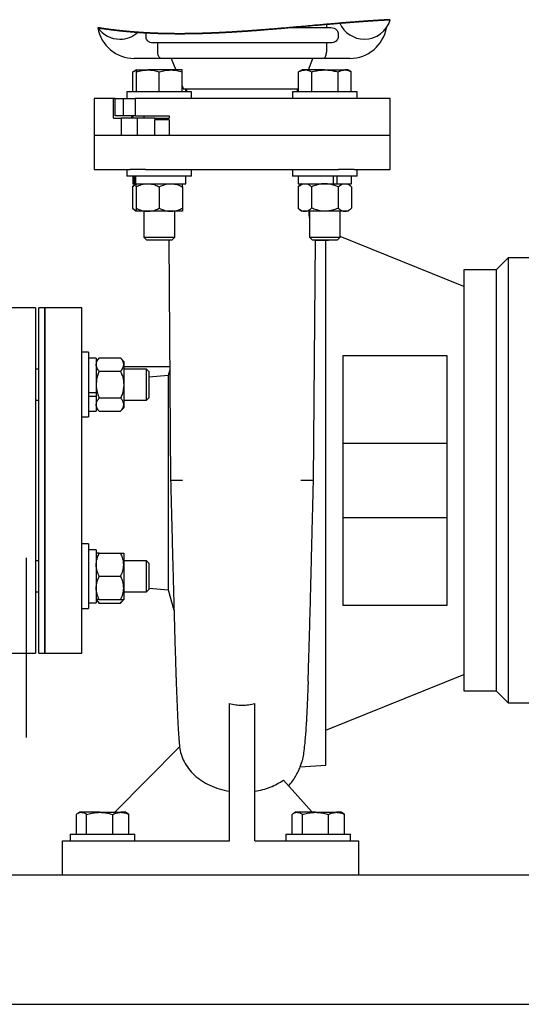
# Model space of a CAD drawing. Units: inches. Extents: x 0.1 to 22.1, y 0.1 to 17.1.
# Drawn here: x 17.2 to 18.5, y 6.4 to 8.9 of the extents above; entities that cross this region are included whole.
import ezdxf

# ---------------------------------------------------------------- set-up
doc = ezdxf.new("R2010")
doc.units = ezdxf.units.IN
doc.header["$MEASUREMENT"] = 0
doc.linetypes.add('CENTERX2', pattern=[0.8, 0.5, -0.1, 0.1, -0.1])

msp = doc.modelspace()

# ---------------------------------------------------------------- linework, layer by layer
at = {"color": 7, "linetype": 'Continuous', "lineweight": 25}
for p, q in [((17.98070645, 8.8953158), (17.98070645, 8.88700752)), ((17.52338782, 8.87138242), (17.52380622, 8.87375927)), ((17.52338782, 8.86357002), (17.52338782, 8.87138242)), ((17.88713865, 8.88700752), (17.99230442, 8.88700752)), ((18.01052711, 8.87138242), (18.01052711, 8.86357002)), ((17.99230442, 8.84794492), (17.54161054, 8.84794492)), ((17.55320847, 8.82450742), (17.55320847, 8.84794492)), ((17.98070645, 8.84794492), (17.98070645, 8.82450742)), ((17.56180495, 8.80888246), (17.49351997, 8.80888246)), ((17.97211, 8.80888246), (17.56180495, 8.80888246)), ((17.58732135, 8.80875413), (17.59898873, 8.77963248)), ((17.93492623, 8.77963248), (17.94659357, 8.80875413)), ((18.04039499, 8.80888246), (17.97211, 8.80888246)), ((17.49903516, 8.77963248), (17.49006253, 8.77445213)), ((17.49006253, 8.7241324), (17.49006253, 8.77445213)), ((17.49903516, 8.77963248), (17.49903516, 8.77445213)), ((17.49903516, 8.77963248), (17.52803515, 8.77963248)), ((17.49903516, 8.7241324), (17.49903516, 8.77445213)), ((17.58603514, 8.77963248), (17.52803515, 8.77963248)), ((17.55703514, 8.7241324), (17.55703514, 8.77445213)), ((17.61503516, 8.77963248), (17.58603514, 8.77963248)), ((17.61503516, 8.77445213), (17.61503516, 8.77963248)), ((17.61503516, 8.7241324), (17.61503516, 8.77445213)), ((17.9188798, 8.77963248), (17.90990716, 8.77445213)), ((17.90990716, 8.7241324), (17.90990716, 8.77445213)), ((17.92665033, 8.77963248), (17.9188798, 8.77963248)), ((17.9768798, 8.77963248), (17.92665033, 8.77963248)), ((17.94339349, 8.7241324), (17.94339349, 8.77445213)), ((17.9768798, 8.77963248), (18.02710927, 8.77963248)), ((18.01036611, 8.7241324), (18.01036611, 8.77445213)), ((18.0348798, 8.77963248), (18.02710927, 8.77963248)), ((18.04385243, 8.77445213), (18.0348798, 8.77963248)), ((18.04385243, 8.7241324), (18.04385243, 8.77445213)), ((17.61503516, 8.73958062), (17.61851996, 8.73088251)), ((17.47503516, 8.7241324), (17.47503516, 8.70738253)), ((17.63903516, 8.7241324), (17.47503516, 8.7241324)), ((17.83099538, 8.73088251), (17.61851996, 8.73088251)), ((17.62400779, 8.7241324), (17.62400779, 8.73088251)), ((17.62639499, 8.73088251), (17.62639499, 8.7241324)), ((17.63903516, 8.70738253), (17.63903516, 8.7241324)), ((17.90990716, 8.73088251), (17.83099538, 8.73088251)), ((17.8948798, 8.7241324), (17.8948798, 8.70738253)), ((18.0588798, 8.7241324), (17.8948798, 8.7241324)), ((17.90751997, 8.7241324), (17.90751997, 8.73088251)), ((18.0588798, 8.70738253), (18.0588798, 8.7241324)), ((17.39195749, 8.70738253), (17.39195749, 8.61363252)), ((17.44067119, 8.70738253), (17.39195749, 8.70738253)), ((17.44067119, 8.65738239), (17.44067119, 8.70738253)), ((17.44506032, 8.70738253), (17.44067119, 8.70738253)), ((17.44506032, 8.66363251), (17.44506032, 8.70738253)), ((17.44506032, 8.70738253), (17.46654975, 8.70738253)), ((17.46654975, 8.66363251), (17.46654975, 8.70738253)), ((17.46654975, 8.70738253), (17.4948503, 8.70738253)), ((17.52231368, 8.70738253), (17.4948503, 8.70738253)), ((17.49692869, 8.66363251), (17.49692869, 8.70738253)), ((18.01160128, 8.70738253), (17.52231368, 8.70738253)), ((18.05116584, 8.70738253), (18.01160128, 8.70738253)), ((18.14195748, 8.70738253), (18.05116584, 8.70738253)), ((18.14195748, 8.61363252), (18.14195748, 8.70738253)), ((17.46654975, 8.66363251), (17.44506032, 8.66363251)), ((17.49692869, 8.66363251), (17.46654975, 8.66363251)), ((17.49072659, 8.66050752), (17.49072659, 8.66363251)), ((17.49692869, 8.66363251), (17.58212714, 8.66363251)), ((17.51797265, 8.66363251), (17.51797265, 8.65738239)), ((17.58212714, 8.66363251), (17.58212714, 8.65738239)), ((17.44067119, 8.65738239), (17.46026571, 8.65738239)), ((17.46026571, 8.65738239), (17.46026571, 8.61363252)), ((17.50122146, 8.65738239), (17.46026571, 8.65738239)), ((17.48630717, 8.66050752), (17.48630717, 8.65738239)), ((17.49072659, 8.66050752), (17.48630717, 8.66050752)), ((17.50122146, 8.65738239), (17.50122146, 8.61363252)), ((17.54609078, 8.65738239), (17.50122146, 8.65738239)), ((17.54609078, 8.65738239), (17.54609078, 8.65269497)), ((17.54609078, 8.65738239), (17.58212714, 8.65738239)), ((17.58212714, 8.65269497), (17.54609078, 8.65269497)), ((17.54609078, 8.61363252), (17.54609078, 8.65269497)), ((17.58212714, 8.65269497), (17.58212714, 8.61363252)), ((17.39195749, 8.61363252), (17.39195749, 8.52738252)), ((17.46026571, 8.61363252), (17.39195749, 8.61363252)), ((17.50122146, 8.61363252), (17.46026571, 8.61363252)), ((17.54609078, 8.61363252), (17.50122146, 8.61363252)), ((17.76695747, 8.61363252), (17.54609078, 8.61363252)), ((18.14195748, 8.61363252), (17.58212714, 8.61363252)), ((18.14195748, 8.61363252), (17.76695747, 8.61363252)), ((18.14195748, 8.52738252), (18.14195748, 8.61363252)), ((17.39195749, 8.52738252), (17.48274908, 8.52738252)), ((17.47503516, 8.52738252), (17.47503516, 8.5106325)), ((17.52231368, 8.52738252), (17.48274908, 8.52738252)), ((17.52231368, 8.52738252), (17.76695747, 8.52738252)), ((17.63903516, 8.5106325), (17.63903516, 8.52738252)), ((17.76695747, 8.52738252), (18.01160128, 8.52738252)), ((17.8948798, 8.52738252), (17.8948798, 8.5106325)), ((18.05116584, 8.52738252), (18.01160128, 8.52738252)), ((18.05116584, 8.52738252), (18.14195748, 8.52738252)), ((18.0588798, 8.5106325), (18.0588798, 8.52738252)), ((17.63903516, 8.5106325), (17.47503516, 8.5106325)), ((17.49841015, 8.49113251), (17.48934083, 8.48331996)), ((17.48959764, 8.5106325), (17.48959764, 8.49113251)), ((17.48959764, 8.49113251), (17.49287949, 8.49113251)), ((17.49287949, 8.5106325), (17.49287949, 8.49113251)), ((17.49692029, 8.49113251), (17.49287949, 8.49113251)), ((17.49692029, 8.5106325), (17.49692029, 8.49113251)), ((17.49692029, 8.49113251), (17.62447265, 8.49113251)), ((17.49841015, 8.48331996), (17.49841015, 8.49113251)), ((17.61566014, 8.48331996), (17.61566014, 8.49113251)), ((17.62447265, 8.49113251), (17.62447265, 8.5106325)), ((17.89490321, 8.5106325), (17.8948798, 8.5106325)), ((18.0588798, 8.5106325), (17.89490321, 8.5106325)), ((17.9182548, 8.49113251), (17.90918548, 8.48331996)), ((17.90944231, 8.5106325), (17.90944231, 8.49113251)), ((17.90944231, 8.49113251), (17.99766122, 8.49113251)), ((17.99766122, 8.5106325), (17.99766122, 8.49113251)), ((17.99766122, 8.49113251), (18.00344785, 8.49113251)), ((18.00344785, 8.49113251), (18.00744153, 8.49113251)), ((18.00744153, 8.5106325), (18.00744153, 8.49113251)), ((18.00744153, 8.49113251), (18.04431729, 8.49113251)), ((18.04457413, 8.48331996), (18.03550481, 8.49113251)), ((18.04431729, 8.49113251), (18.04431729, 8.5106325)), ((17.48934083, 8.48331996), (17.48934083, 8.4290699)), ((17.49841015, 8.48331996), (17.49841015, 8.4290699)), ((17.55703514, 8.48331996), (17.55703514, 8.4290699)), ((17.61566014, 8.48331996), (17.61566014, 8.4290699)), ((17.90918548, 8.48331996), (17.90918548, 8.4290699)), ((17.94303264, 8.48331996), (17.94303264, 8.4290699)), ((18.01072698, 8.48331996), (18.01072698, 8.4290699)), ((18.04457413, 8.48331996), (18.04457413, 8.4290699)), ((17.48934083, 8.4290699), (17.49841015, 8.4212575)), ((17.49841015, 8.4290699), (17.49841015, 8.4212575)), ((17.52772265, 8.4212575), (17.49841015, 8.4212575)), ((17.51797265, 8.4212575), (17.51797265, 8.35589494)), ((17.58634764, 8.4212575), (17.52772265, 8.4212575)), ((17.61566014, 8.4212575), (17.58634764, 8.4212575)), ((17.59609764, 8.35589494), (17.59609764, 8.4212575)), ((17.61566014, 8.4290699), (17.61566014, 8.4212575)), ((17.90918548, 8.4290699), (17.9182548, 8.4212575)), ((17.92610906, 8.4212575), (17.9182548, 8.4212575)), ((17.9768798, 8.4212575), (17.92610906, 8.4212575)), ((17.93781731, 8.4212575), (17.93781731, 8.35589494)), ((18.02765054, 8.4212575), (17.9768798, 8.4212575)), ((18.01594231, 8.35589494), (18.01594231, 8.4212575)), ((18.03550481, 8.4212575), (18.02765054, 8.4212575)), ((18.03550481, 8.4212575), (18.04457413, 8.4290699)), ((17.51797265, 8.35589494), (17.52473515, 8.34913251)), ((17.51797265, 8.35589494), (17.59609764, 8.35589494)), ((17.52473515, 8.34913251), (17.58933513, 8.34913251)), ((17.58086993, 8.34913251), (17.58570928, 7.73840299)), ((17.58933513, 8.34913251), (17.59609764, 8.35589494)), ((17.93781731, 8.35589494), (17.94457979, 8.34913251)), ((17.93781731, 8.35589494), (17.9768798, 8.35589494)), ((17.94457979, 8.34913251), (17.9768798, 8.34913251)), ((17.94820566, 7.73840299), (17.95303613, 8.34800759)), ((17.95303609, 8.34800744), (17.98570747, 8.34800744)), ((17.9768798, 8.35589494), (18.01594231, 8.35589494)), ((17.9768798, 8.34913251), (18.00917981, 8.34913251)), ((17.97945747, 7.0167575), (17.97945747, 8.34800744)), ((17.98570747, 8.34800744), (17.98570747, 8.34913251)), ((18.00917981, 8.34913251), (18.01594231, 8.35589494)), ((18.32945746, 8.23081993), (18.01594231, 8.35720583)), ((18.44120744, 8.30288244), (18.41070751, 8.27238243)), ((18.52245749, 8.30288244), (18.44120744, 8.30288244)), ((18.44120744, 8.30288244), (18.44120744, 7.17438245)), ((18.41070751, 8.27238243), (18.32945746, 8.27238243)), ((18.32945746, 8.27238243), (18.32945746, 7.20488231)), ((18.41070751, 8.27238243), (18.41070751, 7.20488231)), ((17.24351997, 8.17613252), (17.14195749, 8.17613252)), ((17.24351997, 8.17613252), (17.24351997, 7.30113237)), ((17.26695748, 8.17613252), (17.25133245, 8.17613252)), ((17.25133245, 7.73863237), (17.25133245, 8.17613252)), ((17.36070749, 8.17613252), (17.26695748, 8.17613252)), ((17.26695748, 8.17613252), (17.26695748, 7.30113237)), ((17.26695748, 7.73863237), (17.26695748, 8.17613252)), ((17.36070749, 7.30113237), (17.36070749, 8.17613252)), ((17.37745749, 8.06370047), (17.36070749, 8.06370047)), ((17.37745749, 8.06370047), (17.37745749, 7.89970043)), ((17.39695748, 8.04913796), (17.37745749, 8.04913796)), ((17.40476999, 8.04939477), (17.39695748, 8.04032545)), ((17.39695748, 8.04913796), (17.39695748, 7.96091898)), ((17.40476999, 8.04939477), (17.45901997, 8.04939477)), ((17.46683248, 8.04032545), (17.45901997, 8.04939477)), ((17.46683248, 8.04032545), (17.46683248, 8.0324711)), ((18.02320747, 7.42199194), (18.02320747, 8.0552731)), ((18.02320747, 8.0552731), (18.28570745, 8.0552731)), ((18.28570745, 8.0552731), (18.28570745, 7.42199194)), ((17.25133245, 8.02076298), (17.24351997, 8.02076298)), ((17.40476999, 8.01554757), (17.45901997, 8.01554757)), ((17.46683248, 8.0324711), (17.46683248, 7.98170038)), ((17.46683248, 8.02738241), (17.58341944, 8.02738241)), ((17.52469497, 8.02076298), (17.46683248, 8.02076298)), ((17.53145747, 8.01400041), (17.52469497, 8.02076298)), ((17.52469497, 7.94263792), (17.52469497, 8.02076298)), ((17.5834839, 8.01924705), (17.57945747, 8.00474159)), ((17.58340147, 8.02964853), (17.58274848, 8.02738417)), ((17.53145747, 7.94940035), (17.53145747, 8.01400041)), ((17.57945747, 8.00474159), (17.53145747, 8.00035088)), ((17.57945747, 8.00474159), (17.57945747, 7.46129228)), ((17.46683248, 7.98170038), (17.46683248, 7.93092966)), ((17.24351997, 7.94263792), (17.25133245, 7.94263792)), ((17.39695748, 7.96091898), (17.37745749, 7.96091898)), ((17.39695748, 7.95113863), (17.37745749, 7.95113863)), ((17.39695748, 7.96091898), (17.39695748, 7.95513231)), ((17.39695748, 7.95513231), (17.39695748, 7.95113863)), ((17.39695748, 7.95113863), (17.39695748, 7.91426294)), ((17.40476999, 7.94785318), (17.45901997, 7.94785318)), ((17.46683248, 7.94263792), (17.52469497, 7.94263792)), ((17.52469497, 7.94263792), (17.53145747, 7.94940035)), ((17.39695748, 7.92307531), (17.40476999, 7.91400599)), ((17.45901997, 7.91400599), (17.46683248, 7.92307531)), ((17.46683248, 7.93092966), (17.46683248, 7.92307531)), ((17.36070749, 7.89970043), (17.37745749, 7.89970043)), ((17.37745749, 7.91426294), (17.39695748, 7.91426294)), ((17.40476999, 7.91400599), (17.45901997, 7.91400599)), ((18.28570745, 7.83238238), (18.02320747, 7.83238238)), ((17.25133245, 7.30113237), (17.25133245, 7.73863237)), ((17.26695748, 7.30113237), (17.26695748, 7.73863237)), ((17.61593484, 7.73863237), (17.58627845, 7.73863237)), ((18.02320747, 7.64488251), (18.28570745, 7.64488251)), ((17.37745749, 7.57756446), (17.36070749, 7.57756446)), ((17.37745749, 7.57756446), (17.37745749, 7.55556501)), ((17.39695748, 7.5630021), (17.37745749, 7.5630021)), ((17.37745749, 7.55556501), (17.37745749, 7.41356457)), ((17.39695748, 7.5630021), (17.39695748, 7.42812693)), ((17.40476999, 7.55418958), (17.39695748, 7.55418958)), ((17.40476999, 7.55418958), (17.45901997, 7.55418958)), ((17.45901997, 7.55418958), (17.46683248, 7.55418958)), ((17.46683248, 7.55418958), (17.46683248, 7.52487683)), ((17.25133245, 7.53462682), (17.24351997, 7.53462682)), ((17.52469497, 7.53462682), (17.46683248, 7.53462682)), ((17.46683248, 7.52487683), (17.46683248, 7.46625191)), ((17.53145747, 7.5278644), (17.52469497, 7.53462682)), ((17.52469497, 7.45650191), (17.52469497, 7.53462682)), ((17.53145747, 7.46326434), (17.53145747, 7.5278644)), ((17.40476999, 7.49556437), (17.45901997, 7.49556437)), ((17.46683248, 7.46625191), (17.46683248, 7.43693945)), ((17.53145747, 7.4654916), (17.57945747, 7.46129228)), ((17.24351997, 7.45650191), (17.25133245, 7.45650191)), ((17.46683248, 7.45650191), (17.52469497, 7.45650191)), ((17.52469497, 7.45650191), (17.53145747, 7.46326434)), ((17.57945747, 7.46129228), (17.59426264, 7.40995514)), ((17.37745749, 7.42812693), (17.39695748, 7.42812693)), ((17.39695748, 7.43693945), (17.40476999, 7.42787027)), ((17.40476999, 7.43693945), (17.39695748, 7.43693945)), ((17.40476999, 7.43693945), (17.45901997, 7.43693945)), ((17.40476999, 7.42787027), (17.45901997, 7.42787027)), ((17.45901997, 7.42787027), (17.46683248, 7.43693945)), ((17.45901997, 7.43693945), (17.46683248, 7.43693945)), ((18.28570745, 7.42199194), (18.02320747, 7.42199194)), ((17.36070749, 7.41356457), (17.37745749, 7.41356457)), ((17.14195749, 7.30113237), (17.24351997, 7.30113237)), ((17.25133245, 7.30113237), (17.26695748, 7.30113237)), ((17.26695748, 7.30113237), (17.36070749, 7.30113237)), ((17.97945747, 7.10535106), (18.32945746, 7.24644482)), ((18.32945746, 7.20488231), (18.41070751, 7.20488231)), ((18.41070751, 7.20488231), (18.44120744, 7.17438245)), ((17.73461372, 6.82488246), (17.73461372, 7.17339921)), ((17.79930122, 6.82488246), (17.79930122, 7.17339921)), ((18.44120744, 7.17438245), (18.52245749, 7.17438245)), ((17.60840964, 7.0632676), (17.44389544, 6.89713256)), ((17.91405787, 7.01221998), (17.97945747, 7.0167575)), ((17.94421525, 6.89713256), (17.87189708, 6.9789681)), ((17.34675327, 6.84163248), (17.34675327, 6.89195206)), ((17.35520748, 6.89713256), (17.35015018, 6.89421276)), ((17.35976539, 6.89713256), (17.35520748, 6.89713256)), ((17.40600454, 6.89713256), (17.35976539, 6.89713256)), ((17.37277746, 6.84163248), (17.37277746, 6.89195206)), ((17.40600454, 6.89713256), (17.45944666, 6.89713256)), ((17.43923164, 6.84163248), (17.43923164, 6.89195206)), ((17.47120746, 6.89713256), (17.45944666, 6.89713256)), ((17.47626476, 6.89421276), (17.47120746, 6.89713256)), ((17.47966164, 6.89195206), (17.4761537, 6.89402033)), ((17.47966164, 6.84163248), (17.47966164, 6.89195206)), ((17.8936283, 6.84163248), (17.8936283, 6.89195206)), ((17.90208248, 6.89713256), (17.89702519, 6.89421276)), ((17.90664038, 6.89713256), (17.90208248, 6.89713256)), ((17.95287954, 6.89713256), (17.90664038, 6.89713256)), ((17.91965246, 6.84163248), (17.91965246, 6.89195206)), ((17.95287954, 6.89713256), (18.00632164, 6.89713256)), ((17.98610664, 6.84163248), (17.98610664, 6.89195206)), ((18.01808248, 6.89713256), (18.00632164, 6.89713256)), ((18.02313975, 6.89421276), (18.01808248, 6.89713256)), ((18.02653665, 6.89195206), (18.02302868, 6.89402033)), ((18.02653665, 6.84163248), (18.02653665, 6.89195206)), ((17.33120744, 6.84163248), (17.33120744, 6.82488246)), ((17.33120744, 6.84163248), (17.49520746, 6.84163248)), ((17.49520746, 6.82488246), (17.49520746, 6.84163248)), ((17.87808248, 6.84163248), (17.87808248, 6.82488246)), ((17.87808248, 6.84163248), (18.04208248, 6.84163248)), ((18.04208248, 6.82488246), (18.04208248, 6.84163248)), ((17.31195744, 6.73863231), (17.31195744, 6.82488246)), ((17.31195744, 6.82488246), (17.73461372, 6.82488246)), ((17.79930122, 6.82488246), (18.06195745, 6.82488246)), ((18.06195745, 6.82488246), (18.06195745, 6.73863231)), ((15.47789484, 6.73863231), (20.477895, 6.73863231)), ((15.47789484, 6.41050757), (20.477895, 6.41050757)), ((15.6028949, 6.41031984), (20.35289509, 6.41031984))]:
    msp.add_line(p, q, dxfattribs=at)
at = {"color": 7, "linetype": 'CENTERX2'}
msp.add_line((17.21992477, 7.08662312), (17.21992477, 7.54250977), dxfattribs=at)
at = {"color": 7, "linetype": 'Continuous', "lineweight": 35, "flags": 128}
msp.add_lwpolyline([(18.14252137, 8.90702736), (18.14042857, 8.90692198), (18.13833558, 8.90681499), (18.13624238, 8.90670639), (18.134149, 8.90659609), (18.13205543, 8.90648434), (18.12996164, 8.90637111), (18.12798731, 8.90626273), (18.12601279, 8.90615317), (18.12403813, 8.90604214), (18.12206329, 8.9059298), (18.1200883, 8.90581613), (18.11788385, 8.9056878), (18.11567922, 8.90555771), (18.11347437, 8.90542615), (18.1112693, 8.90529298), (18.10906404, 8.90515834), (18.1068586, 8.90502209), (18.10465298, 8.90488437), (18.10244714, 8.90474504), (18.09992593, 8.90458414), (18.09740451, 8.90442135), (18.09488286, 8.90425649), (18.09236096, 8.90409003), (18.08983879, 8.90392166), (18.08731641, 8.90375138), (18.08479381, 8.90357949), (18.08248124, 8.90342036), (18.08016844, 8.90325976), (18.0778555, 8.90309784), (18.07554237, 8.90293446), (18.07322902, 8.90276961), (18.07091553, 8.90260358), (18.06839154, 8.90242084), (18.06586732, 8.90223662), (18.06334289, 8.9020508), (18.06081827, 8.90186351), (18.05829347, 8.90167475), (18.05576845, 8.90148467), (18.05324328, 8.90129298), (18.05046534, 8.90108076), (18.04768721, 8.90086677), (18.04490882, 8.90065118), (18.04213026, 8.90043397), (18.0393515, 8.90021529), (18.0365725, 8.89999514), (18.03379334, 8.89977353), (18.03101397, 8.8995506), (18.02823437, 8.89932621), (18.02545463, 8.89910049), (18.02272435, 8.89887756), (18.01999389, 8.89865331), (18.01726328, 8.89842803), (18.01453249, 8.89820143), (18.0113763, 8.89793831), (18.00821992, 8.89767373), (18.00506332, 8.89740783), (18.00190654, 8.89714046), (17.99874954, 8.89687191), (17.9955924, 8.8966022), (17.99187125, 8.89628276), (17.98814986, 8.89596186), (17.98442826, 8.89563949), (17.98070645, 8.8953158), (17.97651611, 8.89494987), (17.97232552, 8.89458247), (17.96813472, 8.8942139), (17.96394371, 8.89384402), (17.9597525, 8.89347295), (17.95556109, 8.89310101), (17.95136953, 8.89272833), (17.94560589, 8.89221471), (17.93984202, 8.89170021), (17.93407792, 8.89118498), (17.92831364, 8.89066945), (17.92254924, 8.89015392), (17.91678474, 8.88963869), (17.91102019, 8.88912434), (17.90525561, 8.88861086), (17.9007263, 8.88820841), (17.89619703, 8.88780685), (17.89166782, 8.8874066), (17.88713865, 8.88700752), (17.88311585, 8.88665435), (17.87909315, 8.8863025), (17.87507051, 8.88595197), (17.871048, 8.88560291), (17.86702561, 8.88525546), (17.86386523, 8.88498384), (17.86070495, 8.88471309), (17.85754478, 8.88444367), (17.8543847, 8.88417557), (17.85122471, 8.88390864), (17.84806485, 8.88364303), (17.84490512, 8.88337874), (17.8417455, 8.88311606), (17.838586, 8.88285485), (17.83542667, 8.88259511), (17.83232387, 8.88234167), (17.82922123, 8.88208984), (17.82611873, 8.88183963), (17.8230164, 8.88159118), (17.82038424, 8.88138175), (17.8177522, 8.88117363), (17.8151203, 8.88096683), (17.81248851, 8.88076135), (17.80985686, 8.88055734), (17.80722534, 8.88035465), (17.80474433, 8.88016501), (17.80226343, 8.87997655), (17.79978268, 8.87978955), (17.79730205, 8.87960387), (17.79482156, 8.87941966), (17.79234121, 8.87923692), (17.789861, 8.87905549), (17.78738094, 8.87887568), (17.78490102, 8.87869719), (17.78242126, 8.87852046), (17.77998592, 8.87834827), (17.77755074, 8.8781777), (17.77511571, 8.8780086), (17.77268084, 8.87784111), (17.77042723, 8.87768755), (17.76817375, 8.87753546), (17.7659204, 8.87738469), (17.76366722, 8.87723538), (17.76141417, 8.8770874), (17.75916127, 8.87694102), (17.75690852, 8.87679612), (17.75484364, 8.87666471), (17.75277888, 8.87653447), (17.75071426, 8.8764057), (17.74864978, 8.8762781), (17.74658543, 8.87615182), (17.74452121, 8.87602701), (17.74245714, 8.87590352), (17.74039321, 8.87578134), (17.73832942, 8.87566064), (17.73626578, 8.8755414), (17.73420228, 8.87542348), (17.73213893, 8.87530703), (17.73019362, 8.87519864), (17.72824846, 8.87509143), (17.72630342, 8.87498569), (17.72435852, 8.87488111), (17.72241377, 8.87477801), (17.7203513, 8.87467021), (17.71828899, 8.87456388), (17.71622685, 8.87445901), (17.71416486, 8.87435591), (17.71210305, 8.87425427), (17.7100414, 8.87415424), (17.70809772, 8.8740614), (17.70615418, 8.87397018), (17.7042108, 8.87388027), (17.70226758, 8.87379183), (17.70032451, 8.87370501), (17.69838159, 8.87361965), (17.69643884, 8.87353576), (17.69449625, 8.87345348), (17.69255382, 8.87337267), (17.69061155, 8.87329347), (17.68870413, 8.8732172), (17.68679687, 8.8731424), (17.68488977, 8.87306922), (17.68298283, 8.87299764), (17.68122173, 8.87293282), (17.67946077, 8.87286946), (17.67769996, 8.87280727), (17.67593929, 8.87274655), (17.67417876, 8.8726873), (17.67244981, 8.87263039), (17.67072101, 8.87257481), (17.66899235, 8.87252054), (17.66726383, 8.8724676), (17.66550018, 8.87241509), (17.66373669, 8.87236405), (17.66197335, 8.87231433), (17.66021017, 8.87226608), (17.65844714, 8.87221944), (17.65668427, 8.87217412), (17.65492155, 8.87213041), (17.653159, 8.87208817), (17.6513966, 8.8720474), (17.64963437, 8.87200809), (17.6478723, 8.8719704), (17.64611039, 8.87193418), (17.64434865, 8.87189956), (17.64258707, 8.87186642), (17.64064952, 8.8718318), (17.63871218, 8.8717991), (17.63677505, 8.8717683), (17.63483812, 8.87173955), (17.63290139, 8.87171256), (17.63114092, 8.87168983), (17.62938062, 8.87166871), (17.62762049, 8.87164921), (17.62586054, 8.87163131), (17.62410077, 8.87161518), (17.62234117, 8.87160066), (17.62058175, 8.87158775), (17.61896912, 8.87157749), (17.61735663, 8.87156854), (17.6157443, 8.87156106), (17.61413212, 8.87155505), (17.6125201, 8.8715505), (17.61090823, 8.87154742), (17.60929652, 8.87154566), (17.60768497, 8.87154551), (17.60607357, 8.87154683), (17.60446233, 8.87154947), (17.60285127, 8.87155373), (17.60124035, 8.87155959), (17.59972164, 8.87156634), (17.59820307, 8.87157441), (17.59668465, 8.87158394), (17.59516637, 8.87159479), (17.59364824, 8.87160697), (17.59189191, 8.87162281), (17.59013578, 8.87164055), (17.58837985, 8.87166006), (17.58662412, 8.87168147), (17.58486859, 8.87170464), (17.58311327, 8.87172987), (17.58135815, 8.87175686), (17.57974946, 8.87178326), (17.57814096, 8.87181142), (17.57653262, 8.87184104), (17.57492447, 8.87187228), (17.57331649, 8.87190528), (17.57170868, 8.87193975), (17.57010105, 8.87197597), (17.5684936, 8.87201381), (17.56688634, 8.87205327), (17.56527925, 8.87209448), (17.56367234, 8.87213731), (17.56206562, 8.87218175), (17.56055087, 8.87222531), (17.55903629, 8.87227033), (17.55752187, 8.87231682), (17.55600762, 8.87236478), (17.55449352, 8.87241436), (17.55288786, 8.87246862), (17.55128238, 8.87252465), (17.54967708, 8.87258229), (17.54807198, 8.87264169), (17.54646706, 8.87270299), (17.54486235, 8.87276591), (17.5433495, 8.87282678), (17.54183682, 8.8728894), (17.54032431, 8.8729535), (17.53881199, 8.8730192), (17.53729982, 8.87308652), (17.53578785, 8.87315545), (17.53427603, 8.873226), (17.5327644, 8.87329816), (17.53125295, 8.87337193), (17.52974166, 8.87344732), (17.52825754, 8.87352285), (17.5267736, 8.87360014), (17.52528982, 8.8736789), (17.52380622, 8.87375927), (17.52230048, 8.87384243), (17.52079493, 8.87392735), (17.51928956, 8.87401388), (17.51778437, 8.87410218), (17.51627935, 8.87419194), (17.51477453, 8.8742836), (17.51326988, 8.87437673), (17.51176542, 8.87447163), (17.51018953, 8.87457297), (17.50861383, 8.87467608), (17.50703834, 8.87478109), (17.50546305, 8.87488801), (17.50388798, 8.87499669), (17.50231309, 8.87510742), (17.50088787, 8.8752092), (17.4994628, 8.8753126), (17.49803791, 8.87541761), (17.49661321, 8.87552409), (17.49518867, 8.87563219), (17.4937643, 8.87574189), (17.49234011, 8.87585321), (17.49103473, 8.87595661), (17.48972953, 8.87606133), (17.48842446, 8.87616751), (17.48711955, 8.87627487), (17.48581478, 8.8763837), (17.48451018, 8.87649399), (17.4832057, 8.87660545), (17.48190139, 8.87671839), (17.48059723, 8.87683264), (17.47929321, 8.87694836), (17.47798934, 8.8770654), (17.47668564, 8.8771839), (17.47545657, 8.87729683), (17.47422762, 8.87741094), (17.47299883, 8.87752636), (17.47177016, 8.87764311), (17.47054164, 8.87776103), (17.4692388, 8.87788745), (17.46793612, 8.8780152), (17.46663361, 8.87814456), (17.46533124, 8.87827524), (17.46402902, 8.87840738), (17.46272696, 8.87854085), (17.46149947, 8.87866815), (17.4602721, 8.87879663), (17.45904487, 8.87892643), (17.45781779, 8.87905755), (17.45659085, 8.87918984), (17.45522166, 8.87933914), (17.45385265, 8.87948991), (17.45248383, 8.87964245), (17.45111517, 8.87979659), (17.44974669, 8.87995235), (17.4483784, 8.88010957), (17.44701029, 8.88026871), (17.44564235, 8.8804293), (17.44434256, 8.88058345), (17.44304295, 8.88073921), (17.4417435, 8.88089628), (17.44044421, 8.88105498), (17.43914507, 8.88121513), (17.43784611, 8.88137691), (17.43662153, 8.88153076), (17.4353971, 8.88168593), (17.43417282, 8.88184242), (17.43294869, 8.88200023), (17.4317247, 8.88215951), (17.43050087, 8.88232011), (17.42927719, 8.88248203), (17.42805366, 8.88264541), (17.42683027, 8.88281012), (17.42560703, 8.88297614), (17.42440579, 8.8831407), (17.42320471, 8.88330643), (17.42200377, 8.88347363), (17.42080297, 8.883642), (17.41958048, 8.88381492), (17.41835815, 8.88398916), (17.41713599, 8.88416486), (17.41591398, 8.88434203), (17.41469211, 8.88452052), (17.41349221, 8.88469725), (17.41229247, 8.88487531), (17.41109288, 8.88505468), (17.40989346, 8.88523537), (17.40866968, 8.88542134), (17.40744608, 8.88560863), (17.40622263, 8.88579739), (17.40499936, 8.88598761), (17.40377623, 8.88617916), (17.40255326, 8.88637231), (17.40133044, 8.88656679), (17.40116324, 8.88659349)], dxfattribs=at)
at = {"color": 7, "linetype": 'Continuous', "lineweight": 25, "flags": 128}
msp.add_lwpolyline([(17.94735157, 7.73863237), (17.94707489, 7.73863237), (17.94128925, 7.73863237), (17.93074925, 7.73863237), (17.91574228, 7.73863252)], dxfattribs=at)
at = {"color": 7, "linetype": 'Continuous', "lineweight": 25}
for centre, radius, start, end in [((18.0767298, 8.92569962), 0.06800482, 203.85080895, 270.10404849), ((18.07685452, 8.92606599), 0.06837108, 269.99897615, 343.83167216), ((17.49351133, 8.90260901), 0.09372655, 189.83869823, 270.00528474), ((17.45699137, 8.925784), 0.06808912, 215.16750114, 270.05911903), ((17.45730562, 8.92456662), 0.06687215, 269.7909463, 312.30193796), ((18.04039514, 8.90263227), 0.09374981, 269.99990718, 350.24448818)]:
    msp.add_arc(centre, radius, start, end, dxfattribs=at)
for points, knots in [([(17.54161054, 8.84794492), (17.53894193, 8.8482246), (17.53391139, 8.84875182), (17.52808146, 8.85256476), (17.5245875, 8.85725201), (17.52345912, 8.86103882), (17.5233993, 8.86316232), (17.52338782, 8.86357002)], [0, 0, 0, 0, 0.30018146006, 0.56586580145, 0.75950093968, 0.95382515351, 1, 1, 1, 1]), ([(17.99230442, 8.88700752), (17.99497303, 8.88672784), (18.00000356, 8.88620061), (18.00583359, 8.8823877), (18.00932735, 8.87770028), (18.01045587, 8.87391353), (18.01051563, 8.87179008), (18.01052711, 8.87138242)], [0, 0, 0, 0, 0.3001819292, 0.5658666858, 0.7595057763, 0.9538306738, 1, 1, 1, 1]), ([(18.01052711, 8.86357002), (18.01036372, 8.8619877), (18.01003727, 8.85882613), (18.00753673, 8.85457268), (18.00377417, 8.85109168), (17.99856183, 8.84848589), (17.9944984, 8.84813459), (17.99230442, 8.84794492)], [0, 0, 0, 0, 0.17808766849, 0.35583116633, 0.54251572673, 0.75298892271, 1, 1, 1, 1]), ([(17.56180495, 8.80888246), (17.56179516, 8.8088825), (17.56077167, 8.80888648), (17.55859504, 8.80964343), (17.55622878, 8.81223893), (17.55452521, 8.81572933), (17.55342048, 8.81991204), (17.55328126, 8.82292979), (17.55320847, 8.82450742)], [0, 0, 0, 0, 0.0015164229, 0.1585370679, 0.3352752724, 0.5331102915, 0.7559198112, 1, 1, 1, 1]), ([(17.97211, 8.80888246), (17.97211979, 8.8088825), (17.97314327, 8.80888648), (17.9753199, 8.80964344), (17.97768617, 8.81223893), (17.97938971, 8.81572934), (17.98049444, 8.81991203), (17.98063367, 8.82292979), (17.98070645, 8.82450742)], [0, 0, 0, 0, 0.0015173701, 0.1585371729, 0.3352754461, 0.53311011, 0.7559197163, 1, 1, 1, 1]), ([(17.49006253, 8.77445213), (17.49268985, 8.77605411), (17.49554438, 8.77779462), (17.4987778, 8.77829863), (17.49903516, 8.77833875)], [0, 0, 0, 0, 0.9204042314, 1, 1, 1, 1]), ([(17.49903516, 8.77445213), (17.50373622, 8.77589987), (17.51319068, 8.77881147), (17.52306877, 8.7793578), (17.52803515, 8.77963248)], [0, 0, 0, 0, 0.4972316985, 1, 1, 1, 1]), ([(17.52803515, 8.77963248), (17.52872262, 8.77962628), (17.53393538, 8.77957925), (17.54379713, 8.77843613), (17.55258557, 8.77579124), (17.55703514, 8.77445213)], [0, 0, 0, 0, 0.06976862406, 0.52902493044, 1, 1, 1, 1]), ([(17.55703514, 8.77445213), (17.5617362, 8.77589987), (17.57119067, 8.77881147), (17.58106875, 8.7793578), (17.58603514, 8.77963248)], [0, 0, 0, 0, 0.4972316985, 1, 1, 1, 1]), ([(17.58603514, 8.77963248), (17.58672262, 8.77962628), (17.59193538, 8.77957925), (17.60179713, 8.77843613), (17.61058557, 8.77579124), (17.61503516, 8.77445213)], [0, 0, 0, 0, 0.0697697905, 0.5290243797, 1, 1, 1, 1]), ([(17.90990716, 8.77445213), (17.91258215, 8.77589857), (17.91782386, 8.77873291), (17.92374897, 8.77933678), (17.92665033, 8.77963248)], [0, 0, 0, 0, 0.5103280111, 1, 1, 1, 1]), ([(17.92665033, 8.77963248), (17.92704728, 8.77962638), (17.93009006, 8.77957965), (17.93597828, 8.77834871), (17.94086025, 8.77578331), (17.94339349, 8.77445213)], [0, 0, 0, 0, 0.0673195575, 0.5160345147, 1, 1, 1, 1]), ([(17.94339349, 8.77445213), (17.94555462, 8.77504641), (17.95206542, 8.7768368), (17.96321418, 8.77907619), (17.9723041, 8.77944622), (17.9768798, 8.77963248)], [0, 0, 0, 0, 0.1979108525, 0.5962431769, 1, 1, 1, 1]), ([(17.9768798, 8.77963248), (17.97938995, 8.77957425), (17.98628349, 8.77941434), (17.99754697, 8.77783741), (18.00607642, 8.77558495), (18.01036611, 8.77445213)], [0, 0, 0, 0, 0.2215774155, 0.608511114, 1, 1, 1, 1]), ([(18.01036611, 8.77445213), (18.0130411, 8.77589857), (18.01828282, 8.7787329), (18.02420792, 8.77933678), (18.02710927, 8.77963248)], [0, 0, 0, 0, 0.5103289946, 1, 1, 1, 1]), ([(18.02710927, 8.77963248), (18.02750622, 8.77962638), (18.03054901, 8.77957965), (18.03643722, 8.77834871), (18.04131919, 8.77578331), (18.04385243, 8.77445213)], [0, 0, 0, 0, 0.0673195575, 0.5160345147, 1, 1, 1, 1]), ([(17.48934083, 8.48331996), (17.491797, 8.48561737), (17.49453317, 8.48817668), (17.49805023, 8.48903693), (17.49841015, 8.48912496)], [0, 0, 0, 0, 0.8976656816, 1, 1, 1, 1]), ([(17.49841015, 8.48331996), (17.50295158, 8.48536984), (17.51213161, 8.48951347), (17.52237844, 8.49111807), (17.52758905, 8.49113215), (17.52772265, 8.49113251)], [0, 0, 0, 0, 0.4882162148, 0.9868786395, 1, 1, 1, 1]), ([(17.52772265, 8.49113251), (17.53183715, 8.49083205), (17.54026272, 8.4902168), (17.54994994, 8.48669944), (17.55543401, 8.48408366), (17.55703514, 8.48331996)], [0, 0, 0, 0, 0.40325537788, 0.82577433082, 1, 1, 1, 1]), ([(17.55703514, 8.48331996), (17.56157658, 8.48536984), (17.57075661, 8.48951347), (17.58100344, 8.49111807), (17.58621405, 8.49113215), (17.58634764, 8.49113251)], [0, 0, 0, 0, 0.4882162148, 0.9868786395, 1, 1, 1, 1]), ([(17.58634764, 8.49113251), (17.59046215, 8.49083205), (17.59888772, 8.49021679), (17.60857495, 8.48669946), (17.61405902, 8.48408366), (17.61566014, 8.48331996)], [0, 0, 0, 0, 0.4032554153, 0.8257754021, 1, 1, 1, 1]), ([(17.90918548, 8.48331996), (17.91172921, 8.48534508), (17.91662585, 8.48924341), (17.92295814, 8.49111825), (17.92603193, 8.49113216), (17.92610906, 8.49113251)], [0, 0, 0, 0, 0.51313711977, 0.98778298381, 1, 1, 1, 1]), ([(17.92610906, 8.49113251), (17.92851837, 8.4908113), (17.93365944, 8.4901259), (17.93909807, 8.48656657), (17.94211431, 8.48407771), (17.94303264, 8.48331996)], [0, 0, 0, 0, 0.38020595132, 0.81129777365, 1, 1, 1, 1]), ([(17.9768798, 8.49113251), (17.97610005, 8.49112409), (17.97102184, 8.49106924), (17.96154878, 8.48978281), (17.95109668, 8.48665689), (17.94502183, 8.48414309), (17.94303264, 8.48331996)], [0, 0, 0, 0, 0.066921356, 0.4358368713, 0.8152665921, 1, 1, 1, 1]), ([(18.01072698, 8.48331996), (18.00786134, 8.48448067), (18.00108093, 8.48722705), (17.98978235, 8.49039288), (17.9812168, 8.49088389), (17.9768798, 8.49113251)], [0, 0, 0, 0, 0.2654456272, 0.6280731661, 1, 1, 1, 1]), ([(18.01072698, 8.48331996), (18.0132707, 8.48534508), (18.01816733, 8.48924341), (18.02449962, 8.49111825), (18.0275734, 8.49113216), (18.02765054, 8.49113251)], [0, 0, 0, 0, 0.513136732, 0.9877829741, 1, 1, 1, 1]), ([(18.02765054, 8.49113251), (18.03005984, 8.4908113), (18.03520091, 8.49012588), (18.04063955, 8.48656658), (18.04365581, 8.48407771), (18.04457413, 8.48331996)], [0, 0, 0, 0, 0.3802047299, 0.8112979101, 1, 1, 1, 1]), ([(17.48934083, 8.4290699), (17.49179706, 8.42677274), (17.49453331, 8.4242137), (17.49805023, 8.42335299), (17.49841015, 8.4232649)], [0, 0, 0, 0, 0.8976617997, 1, 1, 1, 1]), ([(17.49841015, 8.4290699), (17.50295159, 8.42702035), (17.51213166, 8.42287738), (17.52237843, 8.42126995), (17.52758905, 8.42125781), (17.52772265, 8.4212575)], [0, 0, 0, 0, 0.4882149617, 0.9868786438, 1, 1, 1, 1]), ([(17.52772265, 8.4212575), (17.53183716, 8.42155795), (17.54026273, 8.42217319), (17.54994988, 8.42569065), (17.55543401, 8.42830626), (17.55703514, 8.4290699)], [0, 0, 0, 0, 0.4032561941, 0.8257760023, 1, 1, 1, 1]), ([(17.55703514, 8.4290699), (17.56157658, 8.42702035), (17.57075666, 8.42287738), (17.58100342, 8.42126995), (17.58621405, 8.42125781), (17.58634764, 8.4212575)], [0, 0, 0, 0, 0.4882149617, 0.9868786438, 1, 1, 1, 1]), ([(17.58634764, 8.4212575), (17.59046215, 8.42155795), (17.59888773, 8.42217319), (17.60857489, 8.42569063), (17.61405901, 8.42830626), (17.61566014, 8.4290699)], [0, 0, 0, 0, 0.4032562315, 0.8257770737, 1, 1, 1, 1]), ([(17.90918548, 8.4290699), (17.91172922, 8.42704516), (17.91662593, 8.42314753), (17.92295811, 8.42126974), (17.92603193, 8.4212578), (17.92610906, 8.4212575)], [0, 0, 0, 0, 0.5131339929, 0.987783005, 1, 1, 1, 1]), ([(17.92610906, 8.4212575), (17.92851837, 8.4215787), (17.93365945, 8.4222641), (17.93909799, 8.42582348), (17.94211431, 8.4283122), (17.94303264, 8.4290699)], [0, 0, 0, 0, 0.3802077955, 0.8113017088, 1, 1, 1, 1]), ([(17.93781731, 8.40489966), (17.9375503, 8.4068174), (17.93679545, 8.41223905), (17.9367412, 8.41771712), (17.93670614, 8.4212575)], [0, 0, 0, 0, 0.3537182356, 1, 1, 1, 1]), ([(17.9768798, 8.4212575), (17.97610005, 8.42126592), (17.97102184, 8.42132078), (17.96154877, 8.42260698), (17.95109668, 8.42573298), (17.94502183, 8.42824677), (17.94303264, 8.4290699)], [0, 0, 0, 0, 0.0669213912, 0.4358365749, 0.815266495, 1, 1, 1, 1]), ([(18.01072698, 8.4290699), (18.00786133, 8.42790926), (18.00108087, 8.42516304), (17.98978239, 8.42199689), (17.9812168, 8.42150603), (17.9768798, 8.4212575)], [0, 0, 0, 0, 0.265444334, 0.6280732499, 1, 1, 1, 1]), ([(18.01072698, 8.4290699), (18.01327071, 8.42704516), (18.01816741, 8.42314753), (18.02449959, 8.42126974), (18.0275734, 8.4212578), (18.02765054, 8.4212575)], [0, 0, 0, 0, 0.5131336051, 0.9877829953, 1, 1, 1, 1]), ([(18.02765054, 8.4212575), (18.03005984, 8.42157871), (18.03520092, 8.42226411), (18.04063948, 8.42582347), (18.0436558, 8.4283122), (18.04457413, 8.4290699)], [0, 0, 0, 0, 0.38020657404, 0.81130184521, 1, 1, 1, 1]), ([(17.39695748, 8.0324711), (17.39727869, 8.03488042), (17.39796409, 8.04002153), (17.40152339, 8.0454602), (17.40401225, 8.04847646), (17.40476999, 8.04939477)], [0, 0, 0, 0, 0.3802074747, 0.8113011439, 1, 1, 1, 1]), ([(17.46683248, 8.0324711), (17.46651126, 8.03488042), (17.46582581, 8.04002151), (17.46226657, 8.04546021), (17.45977772, 8.04847646), (17.45901997, 8.04939477)], [0, 0, 0, 0, 0.38020808485, 0.81130103351, 1, 1, 1, 1]), ([(17.40476999, 8.01554757), (17.40274497, 8.01809133), (17.39884682, 8.02298801), (17.39697125, 8.02932025), (17.39695781, 8.032394), (17.39695748, 8.0324711)], [0, 0, 0, 0, 0.5131404815, 0.987788755, 1, 1, 1, 1]), ([(17.40476999, 8.01554757), (17.4036093, 8.01268192), (17.40086297, 8.00590148), (17.39769699, 7.99460294), (17.39720605, 7.98603737), (17.39695748, 7.98170038)], [0, 0, 0, 0, 0.26544611589, 0.62807404061, 1, 1, 1, 1]), ([(17.45901997, 8.01554757), (17.46104499, 8.01809133), (17.46494314, 8.02298801), (17.46681872, 8.02932025), (17.46683215, 8.032394), (17.46683248, 8.0324711)], [0, 0, 0, 0, 0.5131404815, 0.987788755, 1, 1, 1, 1]), ([(17.45901997, 8.01554757), (17.46018065, 8.01268192), (17.46292693, 8.00590147), (17.46609299, 7.99460295), (17.46658391, 7.98603738), (17.46683248, 7.98170038)], [0, 0, 0, 0, 0.2654457665, 0.6280739999, 1, 1, 1, 1]), ([(17.39695748, 7.98170038), (17.3969659, 7.98092065), (17.39702075, 7.97584242), (17.39830702, 7.96636936), (17.40143311, 7.95591727), (17.40394686, 7.9498424), (17.40476999, 7.94785318)], [0, 0, 0, 0, 0.0669202413, 0.4358372115, 0.8152643401, 1, 1, 1, 1]), ([(17.46683248, 7.98170038), (17.46682406, 7.98092065), (17.46676921, 7.97584242), (17.46548294, 7.96636936), (17.46235685, 7.95591727), (17.4598431, 7.9498424), (17.45901997, 7.94785318)], [0, 0, 0, 0, 0.0669202413, 0.4358372115, 0.8152643401, 1, 1, 1, 1]), ([(17.39695748, 7.93092966), (17.39727869, 7.93333893), (17.39796412, 7.93847998), (17.40152339, 7.94391862), (17.40401225, 7.94693487), (17.40476999, 7.94785318)], [0, 0, 0, 0, 0.3802027816, 0.8112997151, 1, 1, 1, 1]), ([(17.46683248, 7.93092966), (17.46651125, 7.93333893), (17.46582578, 7.93847997), (17.46226657, 7.94391862), (17.45977772, 7.94693487), (17.45901997, 7.94785318)], [0, 0, 0, 0, 0.3802033917, 0.8112996047, 1, 1, 1, 1]), ([(17.40476999, 7.91400599), (17.40274497, 7.91654974), (17.39884682, 7.92144643), (17.39697123, 7.92777871), (17.39695781, 7.93085252), (17.39695748, 7.93092966)], [0, 0, 0, 0, 0.51313650826, 0.98778110667, 1, 1, 1, 1]), ([(17.45901997, 7.91400599), (17.46104499, 7.91654974), (17.46494314, 7.92144643), (17.46681873, 7.92777871), (17.46683215, 7.93085252), (17.46683248, 7.93092966)], [0, 0, 0, 0, 0.51313650826, 0.98778110667, 1, 1, 1, 1]), ([(17.5857098, 7.738618), (17.58600833, 7.72706658), (17.58669373, 7.7005457), (17.5877355, 7.6597901), (17.5888248, 7.61713914), (17.58995903, 7.57281387), (17.59112479, 7.52758736), (17.59231204, 7.48218403), (17.59346226, 7.43903031), (17.59456495, 7.39866694), (17.5956115, 7.36151613), (17.59652466, 7.33015324), (17.59730575, 7.30420211), (17.59794654, 7.28358835), (17.59845392, 7.26772613), (17.59886605, 7.25513997), (17.59924704, 7.24374965), (17.59964429, 7.23214177), (17.60007236, 7.21995425), (17.60062294, 7.20474265), (17.60130414, 7.18672748), (17.60212875, 7.16628368), (17.60293222, 7.14785251), (17.60369407, 7.13176929), (17.60437332, 7.11855714), (17.60501712, 7.10709721), (17.60560455, 7.09754215), (17.60617698, 7.08899669), (17.60681316, 7.08046249), (17.60753484, 7.07174139), (17.60816238, 7.06581615), (17.60845955, 7.06301035)], [0, 0, 0, 0, 0.0512764763, 0.1177255849, 0.1809118104, 0.2406016177, 0.314483136, 0.3816708579, 0.4421475134, 0.5060455527, 0.5608498953, 0.6070694222, 0.6452771701, 0.676060029, 0.6985870661, 0.7157016583, 0.7319410163, 0.7491597808, 0.767241746, 0.7860564096, 0.8167053569, 0.8472410068, 0.8768493454, 0.8985710513, 0.9186900812, 0.9355554401, 0.9495043463, 0.9611705216, 0.9735604905, 0.9874800069, 1, 1, 1, 1]), ([(17.93416273, 7.2292812), (17.93432676, 7.23394941), (17.93477523, 7.24671207), (17.9354329, 7.26679453), (17.93612339, 7.28849608), (17.93670468, 7.30739146), (17.93721907, 7.32448735), (17.9377369, 7.34205404), (17.93835638, 7.36363581), (17.93910887, 7.39087495), (17.93998107, 7.42453751), (17.94097061, 7.46414866), (17.94195373, 7.50391358), (17.94291221, 7.54274877), (17.94382177, 7.5794794), (17.94480401, 7.61888344), (17.94586134, 7.66083793), (17.94688569, 7.70103546), (17.94756896, 7.72722832), (17.94786611, 7.73861932)], [0, 0, 0, 0, 0.0275025973, 0.0751909316, 0.1183056484, 0.1553426069, 0.1864965433, 0.219009126, 0.2588174442, 0.3136189628, 0.3794500226, 0.4570837335, 0.5469160027, 0.6136511755, 0.6858088664, 0.763246459, 0.8457280751, 0.9329087481, 1, 1, 1, 1]), ([(17.39695748, 7.52487683), (17.39725791, 7.52899141), (17.39787313, 7.53741704), (17.40139062, 7.54710429), (17.4040063, 7.55258841), (17.40476999, 7.55418958)], [0, 0, 0, 0, 0.40325944811, 0.82577290373, 1, 1, 1, 1]), ([(17.46683248, 7.52487683), (17.46653203, 7.52899141), (17.46591677, 7.53741703), (17.46239934, 7.5471043), (17.45978366, 7.55258841), (17.45901997, 7.55418958)], [0, 0, 0, 0, 0.4032596864, 0.8257728616, 1, 1, 1, 1]), ([(17.40476999, 7.49556437), (17.40272019, 7.50010581), (17.39857672, 7.50928588), (17.39697143, 7.51953268), (17.39695783, 7.52474327), (17.39695748, 7.52487683)], [0, 0, 0, 0, 0.488217651, 0.9868822248, 1, 1, 1, 1]), ([(17.45901997, 7.49556437), (17.46106977, 7.50010581), (17.46521324, 7.50928588), (17.46681853, 7.51953268), (17.46683213, 7.52474327), (17.46683248, 7.52487683)], [0, 0, 0, 0, 0.488217651, 0.9868822248, 1, 1, 1, 1]), ([(17.39695748, 7.46625191), (17.39725794, 7.47036638), (17.39787324, 7.47879198), (17.40139046, 7.48847924), (17.4040063, 7.4939633), (17.40476999, 7.49556437)], [0, 0, 0, 0, 0.4032536023, 0.8257800121, 1, 1, 1, 1]), ([(17.46683248, 7.46625191), (17.466532, 7.47036638), (17.46591666, 7.47879197), (17.4623995, 7.48847925), (17.45978366, 7.4939633), (17.45901997, 7.49556437)], [0, 0, 0, 0, 0.4032538406, 0.82577997, 1, 1, 1, 1]), ([(17.40476999, 7.43693945), (17.40272019, 7.44148089), (17.39857672, 7.45066096), (17.39697143, 7.46090776), (17.39695783, 7.46611835), (17.39695748, 7.46625191)], [0, 0, 0, 0, 0.488217651, 0.9868822248, 1, 1, 1, 1]), ([(17.45901997, 7.43693945), (17.46106977, 7.44148089), (17.46521324, 7.45066096), (17.46681853, 7.46090776), (17.46683213, 7.46611835), (17.46683248, 7.46625191)], [0, 0, 0, 0, 0.488217651, 0.9868822248, 1, 1, 1, 1]), ([(17.40476999, 7.42787027), (17.40247274, 7.43032644), (17.3999136, 7.43306262), (17.39905299, 7.43657954), (17.39896492, 7.43693945)], [0, 0, 0, 0, 0.8976652485, 1, 1, 1, 1]), ([(17.45901997, 7.42787027), (17.46131726, 7.43032643), (17.46387645, 7.43306259), (17.46473695, 7.43657954), (17.46482501, 7.43693945)], [0, 0, 0, 0, 0.8976660221, 1, 1, 1, 1]), ([(17.93416735, 7.2292812), (17.93412428, 7.22802937), (17.93373816, 7.21680456), (17.93298882, 7.19674021), (17.93187998, 7.17015004), (17.93074053, 7.14615295), (17.92952733, 7.12395186), (17.92820673, 7.10336356), (17.92678194, 7.08482396), (17.92511238, 7.06654251), (17.92302223, 7.04931517), (17.92089, 7.03475737), (17.91881521, 7.02716497), (17.91810977, 7.02458354)], [0, 0, 0, 0, 0.0182772398, 0.1638855738, 0.2929755045, 0.4066082749, 0.5144351547, 0.6174080652, 0.7076325344, 0.7857623786, 0.8852169949, 0.9609735153, 1, 1, 1, 1]), ([(17.73461372, 7.17339921), (17.73992689, 7.17209113), (17.750553, 7.16947503), (17.7614894, 7.16908373), (17.76695747, 7.16888809)], [0, 0, 0, 0, 0.50001199339, 1, 1, 1, 1]), ([(17.76695747, 7.16888809), (17.77242554, 7.16908373), (17.78336194, 7.16947503), (17.79398804, 7.17209113), (17.79930122, 7.17339921)], [0, 0, 0, 0, 0.4999879368, 1, 1, 1, 1]), ([(17.60840964, 7.0632676), (17.60950245, 7.05685253), (17.61171132, 7.04388594), (17.61964381, 7.02522157), (17.63080267, 7.0075399), (17.64566288, 6.99131798), (17.66380379, 6.97699286), (17.6850899, 6.96506418), (17.70891648, 6.9557155), (17.72594015, 6.95227291), (17.73461372, 6.9505189)], [0, 0, 0, 0, 0.1072993726, 0.216881012, 0.3326412559, 0.4516857695, 0.5788208533, 0.7132483376, 0.853900079, 1, 1, 1, 1]), ([(17.88488922, 6.96426611), (17.88814217, 6.96812088), (17.8945518, 6.97571634), (17.9025143, 6.98796083), (17.90909896, 7.00018636), (17.91398231, 7.01167631), (17.9168677, 7.01976009), (17.91801332, 7.0238385), (17.91821403, 7.02455304)], [0, 0, 0, 0, 0.2177341251, 0.4290250067, 0.6296199409, 0.8169854315, 0.9679361833, 1, 1, 1, 1]), ([(17.79930122, 6.9505189), (17.80603867, 6.951818), (17.81933084, 6.95438097), (17.83827964, 6.96081798), (17.85598708, 6.96873063), (17.86665494, 6.97559498), (17.87189708, 6.9789681)], [0, 0, 0, 0, 0.2616898652, 0.5162823546, 0.76230292, 1, 1, 1, 1]), ([(17.34675327, 6.89195206), (17.34880341, 6.89339682), (17.35273395, 6.89616672), (17.35749004, 6.89682002), (17.35976539, 6.89713256)], [0, 0, 0, 0, 0.5215922242, 1, 1, 1, 1]), ([(17.35976539, 6.89713256), (17.36007394, 6.89712647), (17.36246406, 6.89707931), (17.36716414, 6.89577517), (17.37083389, 6.89327578), (17.37277746, 6.89195206)], [0, 0, 0, 0, 0.0651807614, 0.5049006403, 1, 1, 1, 1]), ([(17.37277746, 6.89195206), (17.3749218, 6.89254632), (17.38138092, 6.89433634), (17.39244306, 6.89657618), (17.40146407, 6.89694628), (17.40600454, 6.89713256)], [0, 0, 0, 0, 0.1979693903, 0.59632064151, 1, 1, 1, 1]), ([(17.40600454, 6.89713256), (17.4084953, 6.89707434), (17.41533612, 6.89691443), (17.42651387, 6.89533681), (17.43497546, 6.89308482), (17.43923164, 6.89195206)], [0, 0, 0, 0, 0.22153008128, 0.608429102, 1, 1, 1, 1]), ([(17.43923164, 6.89195206), (17.44248336, 6.89339916), (17.4489302, 6.89626818), (17.45596175, 6.89684612), (17.45944666, 6.89713256)], [0, 0, 0, 0, 0.5043897963, 1, 1, 1, 1]), ([(17.45944666, 6.89713256), (17.45992588, 6.89712637), (17.46358069, 6.89707913), (17.47058489, 6.89588841), (17.47658325, 6.89328708), (17.47966164, 6.89195206)], [0, 0, 0, 0, 0.0684341861, 0.5219157991, 1, 1, 1, 1]), ([(17.8936283, 6.89195206), (17.89567843, 6.89339682), (17.89960895, 6.89616673), (17.90436503, 6.89682002), (17.90664038, 6.89713256)], [0, 0, 0, 0, 0.5215911591, 1, 1, 1, 1]), ([(17.90664038, 6.89713256), (17.90694895, 6.89712647), (17.90933907, 6.89707932), (17.91403915, 6.89577516), (17.91770889, 6.89327578), (17.91965246, 6.89195206)], [0, 0, 0, 0, 0.0651833365, 0.5049006792, 1, 1, 1, 1]), ([(17.91965246, 6.89195206), (17.92179679, 6.89254632), (17.92825591, 6.89433634), (17.93931805, 6.89657617), (17.94833907, 6.89694628), (17.95287954, 6.89713256)], [0, 0, 0, 0, 0.1979688636, 0.5963206451, 1, 1, 1, 1]), ([(17.95287954, 6.89713256), (17.95537029, 6.89707434), (17.96221112, 6.89691443), (17.97338886, 6.89533681), (17.98185045, 6.89308482), (17.98610664, 6.89195206)], [0, 0, 0, 0, 0.2215295392, 0.6084291002, 1, 1, 1, 1]), ([(17.98610664, 6.89195206), (17.98935835, 6.89339916), (17.99580519, 6.89626818), (18.00283673, 6.89684613), (18.00632164, 6.89713256)], [0, 0, 0, 0, 0.5043893919, 1, 1, 1, 1]), ([(18.00632164, 6.89713256), (18.00680087, 6.89712637), (18.0104557, 6.89707914), (18.01745991, 6.89588841), (18.02345827, 6.89328708), (18.02653665, 6.89195206)], [0, 0, 0, 0, 0.0684358114, 0.5219166331, 1, 1, 1, 1])]:
    msp.add_open_spline(points, degree=3, knots=knots, dxfattribs=at)

doc.saveas('drawing.dxf')
